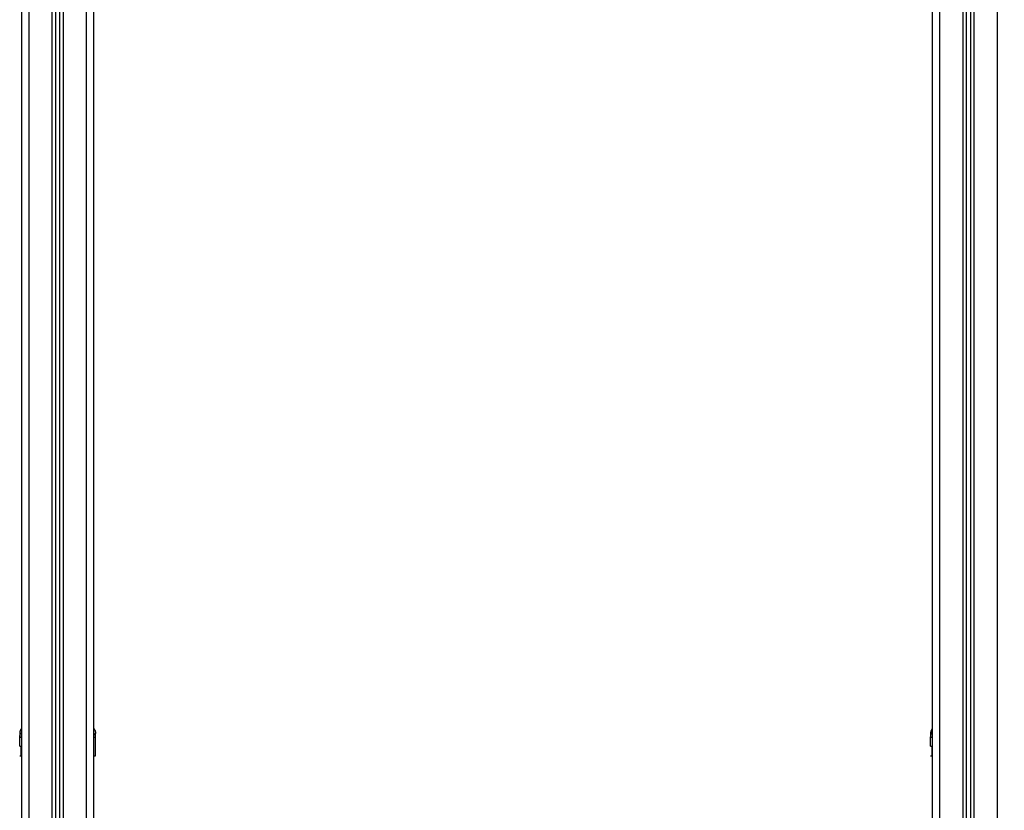
# Model space of a CAD drawing. Units: millimetres. Extents: x 18420.5 to 18447.9, y 1724.1 to 1750.2.
# Drawn here: x 18441.4 to 18442.7, y 1742.7 to 1743.8 of the extents above; entities that cross this region are included whole.
import ezdxf

# ---------------------------------------------------------------- set-up
doc = ezdxf.new("R2010")
doc.units = ezdxf.units.MM
doc.layers.add('Make2D$Visible$Curves', color=7, linetype='Continuous')
doc.layers.add('Make2D$Visible$Tangents', color=8, linetype='Continuous')
doc.dimstyles.get("Standard").update_dxf_attribs({"dimtxt": 0.15, "dimasz": 0.08, "dimexe": 0.05, "dimexo": 0.0625, "dimgap": 0.09, "dimtad": 0, "dimzin": 0, "dimdsep": 46, "dimtxsty": 'Standard', "dimblk": 'OBLIQUE', "dimcen": 0.09, "dimadec": 0, "dimazin": 0, "dimtfac": 1, "dimtofl": 0, "dimtmove": 0, "dimatfit": 3, "dimldrblk": 'OBLIQUE', "dimfxl": 1, "dimtolj": 1, "dimtzin": 0, "dimarcsym": 0})

# ---------------------------------------------------------------- blocks, each defined once
blk = doc.blocks.new('S1324_A')
at = {"layer": 'Make2D$Visible$Curves', "lineweight": -3}
for points, degree in [([(18396.7385, 1722.9455), (18396.7385, 1724.2902), (18396.7385, 1725.6349)], 2), ([(18396.7435, 1725.6351), (18396.7435, 1724.2903), (18396.7435, 1722.9455)], 2), ([(18396.7885, 1722.9455), (18396.7885, 1724.2913), (18396.7885, 1725.6371)], 2), ([(18397.8885, 1725.6405), (18397.8885, 1724.293), (18397.8885, 1722.9455)], 2), ([(18397.9335, 1722.9455), (18397.9335, 1724.2912), (18397.9335, 1725.637)], 2), ([(18397.9385, 1725.6365), (18397.9385, 1724.291), (18397.9385, 1722.9455)], 2), ([(18396.6935, 1725.5841), (18396.6935, 1724.2648), (18396.6935, 1722.9455)], 2), ([(18396.6912, 1724.1482), (18396.6912, 1724.1482), (18396.6912, 1724.1482), (18396.6912, 1724.1482)], 3), ([(18396.6912, 1724.1365), (18396.6912, 1724.1423), (18396.6912, 1724.1482)], 2), ([(18396.7907, 1724.1482), (18396.7907, 1724.1482), (18396.7907, 1724.1482), (18396.7907, 1724.1482)], 3), ([(18396.7907, 1724.1235), (18396.7907, 1724.1358), (18396.7907, 1724.1482)], 2), ([(18397.8862, 1724.1482), (18397.8862, 1724.1482), (18397.8862, 1724.1482), (18397.8862, 1724.1482)], 3), ([(18397.8862, 1724.1365), (18397.8862, 1724.1423), (18397.8862, 1724.1482)], 2), ([(18396.6932, 1724.1364), (18396.6932, 1724.1365), (18396.6932, 1724.1365), (18396.6932, 1724.1365)], 3), ([(18397.8882, 1724.1364), (18397.8882, 1724.1365), (18397.8882, 1724.1365), (18397.8882, 1724.1365)], 3), ([(18396.6912, 1724.1235), (18396.6922, 1724.1235), (18396.6932, 1724.1235)], 2), ([(18397.8862, 1724.1235), (18397.8872, 1724.1235), (18397.8882, 1724.1235)], 2)]:
    blk.add_open_spline(points, degree=degree, dxfattribs=at)
for points, weights in [([(18396.6935, 1724.1594), (18396.6912, 1724.1566), (18396.6912, 1724.1531)], [0.897776777872, 0.892621177643, 0.999996056174]), ([(18396.7885, 1724.1594), (18396.7907, 1724.1566), (18396.7907, 1724.1531)], [0.897776547999, 0.892623571983, 0.999996056174]), ([(18397.8885, 1724.1594), (18397.8862, 1724.1566), (18397.8862, 1724.1531)], [0.897776895518, 0.892619952689, 0.999996056174])]:
    blk.add_rational_spline(points, weights, degree=2, dxfattribs=at)
for points, degree, knots in [([(18396.6912, 1724.1531), (18396.6912, 1724.1531), (18396.6912, 1724.1526), (18396.6912, 1724.1516), (18396.6912, 1724.1515), (18396.6912, 1724.1514), (18396.6912, 1724.1514), (18396.6912, 1724.1514), (18396.6912, 1724.1513), (18396.6912, 1724.1509), (18396.6912, 1724.15), (18396.6912, 1724.149), (18396.6912, 1724.1482)], 3, [38.182634, 38.182634, 38.182634, 38.182634, 57.273951, 59.660366, 59.958668, 59.958668, 60.25697, 60.25697, 60.853573, 62.046781, 66.81961, 76.200626, 76.200626, 76.200626, 76.200626]), ([(18396.7907, 1724.1482), (18396.7907, 1724.149), (18396.7907, 1724.15), (18396.7907, 1724.1509), (18396.7907, 1724.1512), (18396.7907, 1724.1513), (18396.7907, 1724.1514), (18396.7907, 1724.1516), (18396.7907, 1724.1517), (18396.7907, 1724.1522), (18396.7907, 1724.1525), (18396.7907, 1724.1529), (18396.7907, 1724.153), (18396.7907, 1724.153), (18396.7907, 1724.1531), (18396.7907, 1724.1531), (18396.7907, 1724.1531)], 3, [0.164943, 0.164943, 0.164943, 0.164943, 9.545659, 14.318488, 14.318488, 15.511695, 15.511695, 16.704903, 19.091317, 19.091317, 28.636976, 28.636976, 33.409805, 35.79622, 35.79622, 38.182634, 38.182634, 38.182634, 38.182634]), ([(18397.8862, 1724.1531), (18397.8862, 1724.1531), (18397.8862, 1724.1526), (18397.8862, 1724.1516), (18397.8862, 1724.1515), (18397.8862, 1724.1514), (18397.8862, 1724.1514), (18397.8862, 1724.1514), (18397.8862, 1724.1513), (18397.8862, 1724.1509), (18397.8862, 1724.15), (18397.8862, 1724.149), (18397.8862, 1724.1482)], 3, [38.182634, 38.182634, 38.182634, 38.182634, 57.273951, 59.660366, 59.958668, 59.958668, 60.25697, 60.25697, 60.853573, 62.046781, 66.81961, 76.200626, 76.200626, 76.200626, 76.200626]), ([(18396.6912, 1724.1365), (18396.6912, 1724.1365), (18396.6913, 1724.1365), (18396.6916, 1724.1365), (18396.6918, 1724.1365), (18396.6924, 1724.1365), (18396.6928, 1724.1365), (18396.6933, 1724.1365), (18396.6934, 1724.1365), (18396.6935, 1724.1365)], 3, [-18.879974, -18.879974, -18.879974, -18.879974, -16.519977, -16.519977, -14.15998, -14.15998, -11.799984, -11.799984, -11.399272, -11.399272, -11.399272, -11.399272]), ([(18396.6912, 1724.1235), (18396.6912, 1724.1235), (18396.6912, 1724.1237), (18396.6912, 1724.124), (18396.6912, 1724.1247), (18396.6912, 1724.126), (18396.6912, 1724.1279), (18396.6912, 1724.1304), (18396.6912, 1724.133), (18396.6912, 1724.1348), (18396.6912, 1724.1358), (18396.6912, 1724.1363), (18396.6912, 1724.1364), (18396.6912, 1724.1365), (18396.6912, 1724.1365), (18396.6912, 1724.1365)], 11, [-40.614737, -40.614737, -40.614737, -40.614737, -40.614737, -40.614737, -40.614737, -40.614737, -40.614737, -40.614737, -40.614737, -40.614737, -36.639557, -24.95064, -13.261723, -1.572806, 0, 0, 0, 0, 0, 0, 0, 0, 0, 0, 0, 0]), ([(18396.6932, 1724.1235), (18396.6932, 1724.1236), (18396.6932, 1724.1237), (18396.6932, 1724.124), (18396.6932, 1724.1241), (18396.6932, 1724.1242), (18396.6932, 1724.1242), (18396.6932, 1724.1242), (18396.6932, 1724.1242), (18396.6932, 1724.1242), (18396.6932, 1724.1244), (18396.6932, 1724.1248), (18396.6932, 1724.1253), (18396.6932, 1724.1256), (18396.6932, 1724.1257), (18396.6932, 1724.1258), (18396.6932, 1724.1258), (18396.6932, 1724.1259), (18396.6932, 1724.1261), (18396.6932, 1724.1263), (18396.6932, 1724.1267), (18396.6932, 1724.1268), (18396.6932, 1724.1269), (18396.6932, 1724.127), (18396.6932, 1724.127), (18396.6932, 1724.127), (18396.6932, 1724.127), (18396.6932, 1724.1272), (18396.6932, 1724.1275), (18396.6932, 1724.1279), (18396.6932, 1724.1281), (18396.6932, 1724.1282), (18396.6932, 1724.1283), (18396.6932, 1724.1283), (18396.6932, 1724.1283), (18396.6932, 1724.1283), (18396.6932, 1724.1283), (18396.6932, 1724.1285), (18396.6932, 1724.1288), (18396.6932, 1724.1293), (18396.6932, 1724.1295), (18396.6932, 1724.1297), (18396.6932, 1724.1297), (18396.6932, 1724.1298), (18396.6932, 1724.1298), (18396.6932, 1724.1298), (18396.6932, 1724.1298), (18396.6932, 1724.1299), (18396.6932, 1724.13), (18396.6932, 1724.1303), (18396.6932, 1724.1304), (18396.6932, 1724.1307), (18396.6932, 1724.1308), (18396.6932, 1724.1311), (18396.6932, 1724.1312), (18396.6932, 1724.1312), (18396.6932, 1724.1312), (18396.6932, 1724.1312), (18396.6932, 1724.1313), (18396.6932, 1724.1315), (18396.6932, 1724.1319), (18396.6932, 1724.1323), (18396.6932, 1724.1325), (18396.6932, 1724.1326), (18396.6932, 1724.1326), (18396.6932, 1724.1326), (18396.6932, 1724.1327), (18396.6932, 1724.1327), (18396.6932, 1724.1329), (18396.6932, 1724.1332), (18396.6932, 1724.1336), (18396.6932, 1724.1337), (18396.6932, 1724.1338), (18396.6932, 1724.1338), (18396.6932, 1724.1338), (18396.6932, 1724.1339), (18396.6932, 1724.1341), (18396.6932, 1724.1343), (18396.6932, 1724.1346), (18396.6932, 1724.1347), (18396.6932, 1724.1348), (18396.6932, 1724.1348), (18396.6932, 1724.1348), (18396.6932, 1724.135), (18396.6932, 1724.1352), (18396.6932, 1724.1354), (18396.6932, 1724.1355), (18396.6932, 1724.1355), (18396.6932, 1724.1355), (18396.6932, 1724.1355), (18396.6932, 1724.1355), (18396.6932, 1724.1356), (18396.6932, 1724.1358), (18396.6932, 1724.1359), (18396.6932, 1724.136), (18396.6932, 1724.136), (18396.6932, 1724.136), (18396.6932, 1724.136), (18396.6932, 1724.136), (18396.6932, 1724.136), (18396.6932, 1724.1361), (18396.6932, 1724.1362), (18396.6932, 1724.1362), (18396.6932, 1724.1363), (18396.6932, 1724.1363), (18396.6932, 1724.1363), (18396.6932, 1724.1363), (18396.6932, 1724.1363), (18396.6932, 1724.1363), (18396.6932, 1724.1363), (18396.6932, 1724.1364), (18396.6932, 1724.1364), (18396.6932, 1724.1364), (18396.6932, 1724.1364), (18396.6932, 1724.1364), (18396.6932, 1724.1364), (18396.6932, 1724.1364)], 3, [0, 0, 0, 0, 2.503104, 3.754656, 4.380432, 4.69332, 4.849764, 4.927986, 4.927986, 5.006208, 5.006208, 7.509312, 8.760864, 9.38664, 9.699528, 9.855972, 9.855972, 10.012416, 10.012416, 11.263968, 11.889743, 12.202631, 12.359075, 12.437297, 12.476408, 12.476408, 12.515519, 12.515519, 13.767071, 14.392847, 14.705735, 14.862179, 14.940401, 14.979512, 14.999068, 14.999068, 15.018623, 15.018623, 16.270175, 16.895951, 17.208839, 17.365283, 17.443505, 17.482616, 17.502172, 17.502172, 17.521727, 17.521727, 18.147503, 18.147503, 18.773279, 18.773279, 19.399055, 19.711943, 19.868387, 19.946609, 19.98572, 19.98572, 20.024831, 20.024831, 21.276383, 21.902159, 22.215047, 22.371491, 22.449713, 22.488824, 22.488824, 22.527935, 22.527935, 23.779487, 24.405263, 24.718151, 24.874595, 24.952817, 24.952817, 25.031039, 25.031039, 26.282591, 26.908367, 27.221255, 27.377699, 27.377699, 27.534143, 27.534143, 28.785695, 29.411471, 29.724359, 29.880803, 29.959025, 29.959025, 30.037247, 30.037247, 31.288799, 31.914575, 32.227463, 32.383907, 32.462129, 32.50124, 32.50124, 32.540351, 32.540351, 33.791903, 34.417678, 34.730566, 34.88701, 34.965232, 35.004343, 35.004343, 35.043454, 35.043454, 36.295006, 36.920782, 37.23367, 37.390114, 37.468336, 37.507447, 37.507447, 37.507447, 37.507447]), ([(18397.8862, 1724.1365), (18397.8862, 1724.1365), (18397.8863, 1724.1365), (18397.8866, 1724.1365), (18397.8868, 1724.1365), (18397.8874, 1724.1365), (18397.8878, 1724.1365), (18397.8883, 1724.1365), (18397.8884, 1724.1365), (18397.8885, 1724.1365)], 3, [-18.879974, -18.879974, -18.879974, -18.879974, -16.519977, -16.519977, -14.15998, -14.15998, -11.799984, -11.799984, -11.400042, -11.400042, -11.400042, -11.400042]), ([(18397.8862, 1724.1235), (18397.8862, 1724.1235), (18397.8862, 1724.1237), (18397.8862, 1724.124), (18397.8862, 1724.1247), (18397.8862, 1724.126), (18397.8862, 1724.1279), (18397.8862, 1724.1304), (18397.8862, 1724.133), (18397.8862, 1724.1348), (18397.8862, 1724.1358), (18397.8862, 1724.1363), (18397.8862, 1724.1364), (18397.8862, 1724.1365), (18397.8862, 1724.1365), (18397.8862, 1724.1365)], 11, [-40.614737, -40.614737, -40.614737, -40.614737, -40.614737, -40.614737, -40.614737, -40.614737, -40.614737, -40.614737, -40.614737, -40.614737, -36.639557, -24.95064, -13.261723, -1.572806, 0, 0, 0, 0, 0, 0, 0, 0, 0, 0, 0, 0]), ([(18397.8882, 1724.1235), (18397.8882, 1724.1236), (18397.8882, 1724.1237), (18397.8882, 1724.124), (18397.8882, 1724.1241), (18397.8882, 1724.1242), (18397.8882, 1724.1242), (18397.8882, 1724.1242), (18397.8882, 1724.1242), (18397.8882, 1724.1242), (18397.8882, 1724.1244), (18397.8882, 1724.1248), (18397.8882, 1724.1253), (18397.8882, 1724.1256), (18397.8882, 1724.1257), (18397.8882, 1724.1258), (18397.8882, 1724.1258), (18397.8882, 1724.1259), (18397.8882, 1724.1261), (18397.8882, 1724.1263), (18397.8882, 1724.1267), (18397.8882, 1724.1268), (18397.8882, 1724.1269), (18397.8882, 1724.127), (18397.8882, 1724.127), (18397.8882, 1724.127), (18397.8882, 1724.127), (18397.8882, 1724.1272), (18397.8882, 1724.1275), (18397.8882, 1724.1279), (18397.8882, 1724.1281), (18397.8882, 1724.1282), (18397.8882, 1724.1283), (18397.8882, 1724.1283), (18397.8882, 1724.1283), (18397.8882, 1724.1283), (18397.8882, 1724.1283), (18397.8882, 1724.1285), (18397.8882, 1724.1288), (18397.8882, 1724.1293), (18397.8882, 1724.1295), (18397.8882, 1724.1297), (18397.8882, 1724.1297), (18397.8882, 1724.1298), (18397.8882, 1724.1298), (18397.8882, 1724.1298), (18397.8882, 1724.1298), (18397.8882, 1724.1299), (18397.8882, 1724.13), (18397.8882, 1724.1303), (18397.8882, 1724.1304), (18397.8882, 1724.1307), (18397.8882, 1724.1308), (18397.8882, 1724.1311), (18397.8882, 1724.1312), (18397.8882, 1724.1312), (18397.8882, 1724.1312), (18397.8882, 1724.1312), (18397.8882, 1724.1313), (18397.8882, 1724.1315), (18397.8882, 1724.1319), (18397.8882, 1724.1323), (18397.8882, 1724.1325), (18397.8882, 1724.1326), (18397.8882, 1724.1326), (18397.8882, 1724.1326), (18397.8882, 1724.1327), (18397.8882, 1724.1327), (18397.8882, 1724.1329), (18397.8882, 1724.1332), (18397.8882, 1724.1336), (18397.8882, 1724.1337), (18397.8882, 1724.1338), (18397.8882, 1724.1338), (18397.8882, 1724.1338), (18397.8882, 1724.1339), (18397.8882, 1724.1341), (18397.8882, 1724.1343), (18397.8882, 1724.1346), (18397.8882, 1724.1347), (18397.8882, 1724.1348), (18397.8882, 1724.1348), (18397.8882, 1724.1348), (18397.8882, 1724.135), (18397.8882, 1724.1352), (18397.8882, 1724.1354), (18397.8882, 1724.1355), (18397.8882, 1724.1355), (18397.8882, 1724.1355), (18397.8882, 1724.1355), (18397.8882, 1724.1355), (18397.8882, 1724.1356), (18397.8882, 1724.1358), (18397.8882, 1724.1359), (18397.8882, 1724.136), (18397.8882, 1724.136), (18397.8882, 1724.136), (18397.8882, 1724.136), (18397.8882, 1724.136), (18397.8882, 1724.136), (18397.8882, 1724.1361), (18397.8882, 1724.1362), (18397.8882, 1724.1362), (18397.8882, 1724.1363), (18397.8882, 1724.1363), (18397.8882, 1724.1363), (18397.8882, 1724.1363), (18397.8882, 1724.1363), (18397.8882, 1724.1363), (18397.8882, 1724.1363), (18397.8882, 1724.1364), (18397.8882, 1724.1364), (18397.8882, 1724.1364), (18397.8882, 1724.1364), (18397.8882, 1724.1364), (18397.8882, 1724.1364), (18397.8882, 1724.1364)], 3, [0, 0, 0, 0, 2.503104, 3.754656, 4.380432, 4.69332, 4.849764, 4.927986, 4.927986, 5.006208, 5.006208, 7.509312, 8.760864, 9.38664, 9.699528, 9.855972, 9.855972, 10.012416, 10.012416, 11.263968, 11.889743, 12.202631, 12.359075, 12.437297, 12.476408, 12.476408, 12.515519, 12.515519, 13.767071, 14.392847, 14.705735, 14.862179, 14.940401, 14.979512, 14.999068, 14.999068, 15.018623, 15.018623, 16.270175, 16.895951, 17.208839, 17.365283, 17.443505, 17.482616, 17.502172, 17.502172, 17.521727, 17.521727, 18.147503, 18.147503, 18.773279, 18.773279, 19.399055, 19.711943, 19.868387, 19.946609, 19.98572, 19.98572, 20.024831, 20.024831, 21.276383, 21.902159, 22.215047, 22.371491, 22.449713, 22.488824, 22.488824, 22.527935, 22.527935, 23.779487, 24.405263, 24.718151, 24.874595, 24.952817, 24.952817, 25.031039, 25.031039, 26.282591, 26.908367, 27.221255, 27.377699, 27.377699, 27.534143, 27.534143, 28.785695, 29.411471, 29.724359, 29.880803, 29.959025, 29.959025, 30.037247, 30.037247, 31.288799, 31.914575, 32.227463, 32.383907, 32.462129, 32.50124, 32.50124, 32.540351, 32.540351, 33.791903, 34.417678, 34.730566, 34.88701, 34.965232, 35.004343, 35.004343, 35.043454, 35.043454, 36.295006, 36.920782, 37.23367, 37.390114, 37.468336, 37.507447, 37.507447, 37.507447, 37.507447]), ([(18396.7885, 1724.1235), (18396.7885, 1724.1235), (18396.7886, 1724.1235), (18396.7891, 1724.1235), (18396.7895, 1724.1235), (18396.7901, 1724.1235), (18396.7903, 1724.1235), (18396.7906, 1724.1235), (18396.7907, 1724.1235), (18396.7907, 1724.1235)], 3, [11.400115, 11.400115, 11.400115, 11.400115, 11.799987, 11.799987, 14.159984, 14.159984, 16.519982, 16.519982, 18.879979, 18.879979, 18.879979, 18.879979])]:
    blk.add_open_spline(points, degree=degree, knots=knots, dxfattribs=at)
at = {"layer": 'Make2D$Visible$Tangents', "lineweight": -3}
for points in [[(18396.7035, 1722.9455), (18396.7035, 1724.2894), (18396.7035, 1725.6333)], [(18396.7335, 1725.6346), (18396.7335, 1724.2901), (18396.7335, 1722.9455)], [(18396.7485, 1722.9455), (18396.7485, 1724.2904), (18396.7485, 1725.6353)], [(18396.7785, 1725.6367), (18396.7785, 1724.2911), (18396.7785, 1722.9455)], [(18397.8985, 1722.9455), (18397.8985, 1724.2929), (18397.8985, 1725.6403)], [(18397.9285, 1725.6374), (18397.9285, 1724.2915), (18397.9285, 1722.9455)], [(18397.9435, 1722.9455), (18397.9435, 1724.2908), (18397.9435, 1725.636)], [(18397.9735, 1725.5763), (18397.9735, 1724.2609), (18397.9735, 1722.9455)]]:
    blk.add_open_spline(points, degree=2, dxfattribs=at)
for points, knots in [([(18396.6912, 1724.1482), (18396.6912, 1724.1492), (18396.6914, 1724.1502), (18396.6919, 1724.1517), (18396.6921, 1724.1522), (18396.6926, 1724.1532), (18396.6929, 1724.1536), (18396.6933, 1724.1541), (18396.6934, 1724.1542), (18396.6935, 1724.1543)], [-13.108453, -13.108453, -13.108453, -13.108453, -9.866303, -9.866303, -8.221919, -8.221919, -6.577535, -6.577535, -6.305968, -6.305968, -6.305968, -6.305968]), ([(18396.6912, 1724.1482), (18396.6912, 1724.1481), (18396.6913, 1724.1481), (18396.6915, 1724.1481), (18396.6916, 1724.148), (18396.6918, 1724.148), (18396.6918, 1724.148), (18396.6919, 1724.148), (18396.692, 1724.148), (18396.6921, 1724.148), (18396.6921, 1724.148), (18396.6921, 1724.148), (18396.6921, 1724.148), (18396.6925, 1724.148), (18396.6929, 1724.148), (18396.6935, 1724.148)], [-18.890912, -18.890912, -18.890912, -18.890912, -16.540386, -16.540386, -15.35893, -15.35893, -14.768202, -14.768202, -14.472838, -14.325156, -14.251315, -14.251315, -14.177474, -14.177474, -11.412601, -11.412601, -11.412601, -11.412601]), ([(18396.7907, 1724.1482), (18396.7907, 1724.1492), (18396.7906, 1724.1502), (18396.79, 1724.1517), (18396.7898, 1724.1522), (18396.7893, 1724.1532), (18396.789, 1724.1536), (18396.7886, 1724.1541), (18396.7885, 1724.1542), (18396.7885, 1724.1543)], [0.046619, 0.046619, 0.046619, 0.046619, 3.288716, 3.288716, 4.933073, 4.933073, 6.577431, 6.577431, 6.84869, 6.84869, 6.84869, 6.84869]), ([(18396.7885, 1724.148), (18396.7885, 1724.148), (18396.7886, 1724.148), (18396.7889, 1724.148), (18396.7891, 1724.148), (18396.7894, 1724.148), (18396.7895, 1724.148), (18396.7897, 1724.148), (18396.7898, 1724.148), (18396.7898, 1724.148), (18396.7898, 1724.148), (18396.7898, 1724.148), (18396.7901, 1724.148), (18396.7903, 1724.148), (18396.7906, 1724.1481), (18396.7907, 1724.1481), (18396.7907, 1724.1482)], [-7.491448, -7.491448, -7.491448, -7.491448, -7.088749, -7.088749, -5.907291, -5.907291, -5.316562, -5.021197, -4.873515, -4.799674, -4.799674, -4.725833, -4.725833, -2.362916, -2.362916, -0.012386, -0.012386, -0.012386, -0.012386]), ([(18397.8862, 1724.1482), (18397.8862, 1724.1492), (18397.8864, 1724.1502), (18397.8869, 1724.1517), (18397.8871, 1724.1522), (18397.8876, 1724.1532), (18397.8879, 1724.1536), (18397.8883, 1724.1541), (18397.8884, 1724.1542), (18397.8885, 1724.1543)], [-13.108453, -13.108453, -13.108453, -13.108453, -9.866303, -9.866303, -8.221919, -8.221919, -6.577535, -6.577535, -6.306118, -6.306118, -6.306118, -6.306118]), ([(18397.8862, 1724.1482), (18397.8862, 1724.1481), (18397.8863, 1724.1481), (18397.8865, 1724.1481), (18397.8866, 1724.148), (18397.8868, 1724.148), (18397.8868, 1724.148), (18397.8869, 1724.148), (18397.887, 1724.148), (18397.8871, 1724.148), (18397.8871, 1724.148), (18397.8871, 1724.148), (18397.8871, 1724.148), (18397.8875, 1724.148), (18397.8879, 1724.148), (18397.8885, 1724.148)], [-18.890912, -18.890912, -18.890912, -18.890912, -16.540386, -16.540386, -15.35893, -15.35893, -14.768202, -14.768202, -14.472838, -14.325156, -14.251315, -14.251315, -14.177474, -14.177474, -11.412477, -11.412477, -11.412477, -11.412477])]:
    blk.add_open_spline(points, degree=3, knots=knots, dxfattribs=at)
blk = doc.blocks.new('S134_A')
blk.add_blockref('S1324_A', (0, 0))
blk = doc.blocks.new('_Oblique')
at = {"color": 0, "linetype": 'ByBlock', "lineweight": -2}
blk.add_line((-0.5, -0.5), (0.5, 0.5), dxfattribs=at)
blk = doc.blocks.new('*D14')
at = {"color": 0, "lineweight": -2}
for p, q in [((18442.1062, 1744.7811), (18444.958, 1744.7811)), ((18444.908, 1744.7811), (18444.908, 1743.4045)), ((18444.908, 1741.548), (18444.908, 1742.9245)), ((18442.1146, 1741.548), (18444.958, 1741.548))]:
    blk.add_line(p, q, dxfattribs=at)
at = {"layer": 'Defpoints', "color": 0}
for p in [(18442.0437, 1744.7811), (18444.908, 1744.7811), (18442.0521, 1741.548)]:
    blk.add_point(p, dxfattribs=at)
at = {"color": 0, "linetype": 'ByBlock', "lineweight": -2, "xscale": 0.08, "yscale": 0.08, "zscale": 0.08}
for p, rotation in [((18444.908, 1744.7811), 90), ((18444.908, 1741.548), 270)]:
    blk.add_blockref('_Oblique', p, dxfattribs=dict(at, rotation=rotation))
at = {"color": 0, "insert": (18444.908, 1743.1645), "char_height": 0.15, "attachment_point": 5, "rotation": 90}
blk.add_mtext('\\A1;3.2', dxfattribs=at)

msp = doc.modelspace()

# ---------------------------------------------------------------- block references
at = {"color": 7}
msp.add_blockref('S134_A', (44.7136, 18.6934), dxfattribs=at)

# ---------------------------------------------------------------- dimensions: what is measured, and where the dimension line sits
dim = msp.add_linear_dim(base=(18444.908, 1744.7811), p1=(18442.0521, 1741.548), p2=(18442.0437, 1744.7811), angle=90, dimstyle='Standard', override={"dimdec": 1}, dxfattribs=at)
dim.commit()
dim.dimension.update_dxf_attribs({"geometry": '*D14', "text_midpoint": (18444.908, 1743.1645)})

doc.saveas('drawing.dxf')
